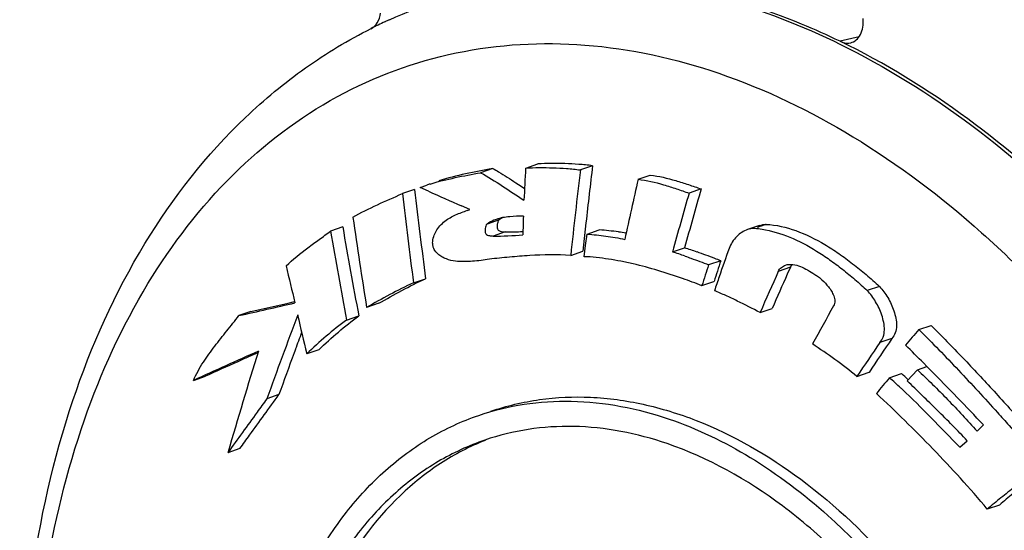
# Model space of a CAD drawing. Units: millimetres. Extents: x 0 to 420, y 0 to 297.
# Drawn here: x 382 to 394, y 78 to 84 of the extents above; entities that cross this region are included whole.
import ezdxf

# ---------------------------------------------------------------- set-up
doc = ezdxf.new("R2010")
doc.units = ezdxf.units.MM
doc.header["$LTSCALE"] = 23.1
doc.layers.add('_24_IMPORT', color=7, linetype='CONTINUOUS')

msp = doc.modelspace()

# ---------------------------------------------------------------- linework, layer by layer
at = {"layer": '_24_IMPORT', "color": 9}
for p, q in [((392.11, 83.404), (391.885, 83.35)), ((390.965, 81.169), (390.926, 81.155)), ((392.35, 80.45), (392.206, 80.401))]:
    msp.add_line(p, q, dxfattribs=at)
at = {"layer": '_24_IMPORT', "color": 7}
for p, q in [((388.166, 81.85), (388.309, 81.899)), ((387.776, 81.845), (387.633, 81.796)), ((388.956, 81.878), (388.813, 81.829)), ((388.051, 81.676), (388.111, 81.636)), ((389.496, 81.718), (389.639, 81.767)), ((386.851, 81.598), (386.708, 81.549)), ((386.918, 81.62), (386.996, 81.648)), ((387.016, 81.576), (386.918, 81.62)), ((388.111, 81.636), (388.153, 81.609)), ((390.242, 81.603), (390.099, 81.554)), ((387.506, 81.36), (387.408, 81.403)), ((387.477, 81.35), (387.506, 81.36)), ((387.852, 81.237), (387.709, 81.188)), ((388.879, 81.204), (388.842, 80.867)), ((386.001, 81.154), (385.858, 81.105)), ((387.924, 81.095), (387.781, 81.046)), ((388.893, 81.07), (389.036, 81.119)), ((390.934, 81.171), (390.791, 81.122)), ((388.875, 80.935), (388.893, 81.07)), ((388.699, 80.818), (388.842, 80.867)), ((388.856, 80.801), (388.875, 80.935)), ((389.903, 80.858), (390.046, 80.906)), ((390.473, 80.755), (390.33, 80.706)), ((391.297, 80.677), (391.154, 80.628)), ((391.297, 80.677), (391.261, 80.596)), ((386.838, 80.493), (386.981, 80.542)), ((390.251, 80.46), (390.393, 80.509)), ((385.356, 80.254), (385.432, 80.272)), ((384.916, 80.155), (384.773, 80.106)), ((384.916, 80.155), (385.356, 80.254)), ((386.427, 80.251), (386.284, 80.203)), ((390.94, 80.142), (391.083, 80.191)), ((386.048, 80.053), (386.191, 80.102)), ((392.818, 79.94), (392.962, 79.989)), ((392.499, 79.836), (392.355, 79.787)), ((385.441, 79.703), (385.427, 79.666)), ((385.719, 79.702), (385.576, 79.653)), ((384.998, 79.667), (384.888, 79.618)), ((392.68, 79.333), (392.8, 79.466)), ((392.8, 79.466), (392.913, 79.504)), ((392.913, 79.505), (392.876, 79.542)), ((392.955, 79.462), (392.913, 79.505)), ((392.955, 79.462), (392.913, 79.504)), ((384.235, 79.34), (384.378, 79.389)), ((392.085, 79.386), (392.228, 79.435)), ((392.468, 79.371), (392.611, 79.42)), ((385.247, 79.171), (385.104, 79.122)), ((393.506, 78.739), (393.583, 78.812)), ((384.786, 78.533), (384.643, 78.484)), ((393.301, 78.548), (393.389, 78.625)), ((393.77, 77.864), (393.627, 77.815))]:
    msp.add_line(p, q, dxfattribs=at)
for centre, radius, start, end in [((388.942, 78.305), 5.813, 114.8157, 116.6248), ((388.929, 78.331), 5.784, 114.2377, 114.8146), ((474.596, 77.191), 86.556, 176.91424, 177.16567), ((474.734, 71.622), 86.525, 173.22496, 173.89878), ((474.753, 71.655), 86.403, 173.20471, 173.65486), ((387.617, 79.834), 1.918, 107.6563, 108.897), ((474.194, 62.485), 86.854, 167.20624, 167.68657), ((471.024, 91.383), 84.887, 186.65287, 187.37042), ((470.903, 91.369), 84.617, 186.63116, 187.35105), ((412.589, 138.846), 62.72, 245.93703, 246.32879), ((474.029, 57.562), 87.292, 164.04685, 164.52186), ((473.935, 57.648), 87.054, 164.02745, 164.50387), ((469.617, 93.42), 84.375, 188.28086, 189.01246), ((388.076, 80.935), 0.376, 118.3505, 126.5585), ((474.364, 78.433), 86.272, 178.10715, 178.25404), ((468.385, 95.51), 83.775, 189.90117, 190.63176), ((468.266, 95.481), 83.503, 189.87944, 190.61246), ((387.936, 84.807), 3.712, 269.8116, 273.0368), ((388.74, 77.428), 3.704, 81.8676, 85.4058), ((388.622, 76.621), 4.519, 80.6739, 81.8317), ((390.808, 80.057), 1.08, 81.7317, 86.515), ((388.397, 76.021), 5.066, 70.9423, 72.7071), ((388.526, 76.026), 5.111, 70.9549, 72.7042), ((473.302, 51.693), 87.734, 160.5542, 160.78622), ((473.07, 53.993), 86.824, 162.0474, 162.21803), ((465.347, 99.429), 82.179, 193.17854, 193.49185), ((473.16, 53.897), 87.06, 162.06509, 162.23525), ((472.712, 44.373), 89.253, 156.03306, 156.37422), ((387.087, 72.221), 8.825, 68.9919, 70.5674), ((472.881, 51.84), 87.287, 160.78632, 160.9012), ((472.55, 44.527), 88.932, 156.0727, 156.35801), ((318.9, 371.785), 299.026, 282.72623, 282.85648), ((472.706, 35.138), 92.611, 150.86946, 151.18839), ((458.69, 52.615), 78.214, 159.41648, 160.1902), ((466.03, 98.707), 82.68, 192.99651, 193.32355), ((477.144, 5.668), 112.37, 138.62707, 138.75089), ((458.734, 52.688), 78.114, 159.60735, 159.76663), ((473.327, 25.014), 97.666, 145.85326, 146.13708), ((527.483, -238.62), 348.738, 114.11422, 114.25276), ((458.603, 56.923), 77.039, 162.81452, 163.74713), ((473.392, 24.855), 97.9, 145.86818, 146.15122), ((457.886, 53), 77.21, 159.79575, 160.18671), ((359.518, 46.533), 46.929, 43.458, 44.5609), ((474.624, 11.365), 106.65, 140.38302, 140.51246), ((388.37, 74.689), 6.222, 47.1236, 48.8009), ((388.69, 74.937), 5.956, 47.7795, 48.8206), ((387.792, 74.062), 7.075, 46.986, 47.1541)]:
    msp.add_arc(centre, radius, start, end, dxfattribs=at)
at = {"layer": '_24_IMPORT', "color": 9}
for centre, radius, start, end in [((391.797, 78.778), 2.532, 110.3322, 110.5145), ((391.507, 79.478), 1.774, 109.1209, 109.392)]:
    msp.add_arc(centre, radius, start, end, dxfattribs=at)
for points, knots in [([(386.555, 83.605), (386.958, 83.786), (387.821, 84.052), (389.197, 84.121), (390.613, 83.865), (391.526, 83.498), (391.976, 83.27)], [0, 0, 0, 0, 0.236113, 0.47717, 0.730166, 1, 1, 1, 1]), ([(382.328, 74.954), (382.328, 75.641), (382.423, 76.971), (382.874, 78.846), (383.617, 80.477), (384.633, 81.8), (385.89, 82.755), (387.338, 83.289), (388.904, 83.375), (390.516, 83.019), (392.11, 82.247), (393.632, 81.096), (395.029, 79.612), (396.251, 77.849), (397.254, 75.874), (398.001, 73.76), (398.464, 71.586), (398.574, 70.119), (398.574, 69.398)], [0, 0, 0, 0, 0.067956, 0.131449, 0.190078, 0.244176, 0.294937, 0.344343, 0.394741, 0.44821, 0.50608, 0.568816, 0.63612, 0.707117, 0.780537, 0.854874, 0.928538, 1, 1, 1, 1]), ([(391.976, 83.27), (393.074, 82.716), (394.605, 81.502), (396.27, 79.484), (397.39, 77.69), (398.301, 75.726), (398.976, 73.653), (399.392, 71.538), (399.491, 70.116), (399.491, 69.416)], [0, 0, 0, 0, 0.224122, 0.347495, 0.476211, 0.608182, 0.741065, 0.872434, 1, 1, 1, 1]), ([(391.01, 81.185), (391.006, 81.184), (390.991, 81.178), (390.976, 81.173), (390.965, 81.169)], [0, 0, 0, 0, 0.258175, 1, 1, 1, 1])]:
    msp.add_open_spline(points, degree=3, knots=knots, dxfattribs=at)
at = {"layer": '_24_IMPORT', "color": 7}
for points, knots in [([(391.885, 83.35), (391.735, 83.422), (391.148, 83.686), (390.528, 83.881), (390.06, 83.974)], [0, 0, 0, 0, 0.258512, 1, 1, 1, 1]), ([(386.337, 83.499), (386.367, 83.515), (386.422, 83.571), (386.443, 83.644), (386.448, 83.684)], [0, 0, 0, 0, 0.458759, 1, 1, 1, 1]), ([(392.011, 83.332), (392.035, 83.338), (392.083, 83.363), (392.133, 83.431), (392.159, 83.52), (392.161, 83.585), (392.158, 83.619)], [0, 0, 0, 0, 0.211751, 0.442675, 0.705992, 1, 1, 1, 1]), ([(384.045, 67.479), (383.672, 68.224), (383.032, 69.77), (382.41, 72.178), (382.144, 74.596), (382.247, 76.925), (382.725, 79.075), (383.568, 80.959), (384.582, 82.254), (385.544, 83.051), (386.067, 83.366), (386.337, 83.501)], [0, 0, 0, 0, 0.140968, 0.281782, 0.41928, 0.550754, 0.674355, 0.7895, 0.897145, 0.948999, 1, 1, 1, 1]), ([(395.608, 80.329), (395.333, 80.657), (394.253, 81.842), (392.944, 82.837), (391.885, 83.35)], [0, 0, 0, 0, 0.266689, 1, 1, 1, 1]), ([(391.885, 83.35), (391.895, 83.345), (391.935, 83.329), (391.981, 83.325), (392.011, 83.332)], [0, 0, 0, 0, 0.26868, 1, 1, 1, 1]), ([(388.956, 81.878), (388.902, 81.885), (388.794, 81.895), (388.578, 81.907), (388.416, 81.906), (388.309, 81.899)], [0, 0, 0, 0, 0.252859, 0.50374, 1, 1, 1, 1]), ([(387.035, 81.662), (387.133, 81.693), (387.332, 81.739), (387.532, 81.778), (387.633, 81.796)], [0, 0, 0, 0, 0.498736, 1, 1, 1, 1]), ([(387.776, 81.845), (387.669, 81.825), (387.455, 81.784), (387.242, 81.733), (387.139, 81.698)], [0, 0, 0, 0, 0.501201, 1, 1, 1, 1]), ([(387.633, 81.796), (387.721, 81.748), (387.892, 81.638), (388.061, 81.526), (388.146, 81.471)], [0, 0, 0, 0, 0.495927, 1, 1, 1, 1]), ([(387.776, 81.845), (387.8, 81.833), (387.893, 81.779), (387.983, 81.721), (388.051, 81.676)], [0, 0, 0, 0, 0.246519, 1, 1, 1, 1]), ([(388.166, 81.85), (388.273, 81.857), (388.435, 81.858), (388.65, 81.846), (388.759, 81.836), (388.813, 81.829)], [0, 0, 0, 0, 0.496258, 0.74714, 1, 1, 1, 1]), ([(389.496, 81.718), (389.598, 81.707), (389.751, 81.67), (389.949, 81.606), (390.049, 81.572), (390.099, 81.554)], [0, 0, 0, 0, 0.493219, 0.745608, 1, 1, 1, 1]), ([(389.639, 81.767), (389.742, 81.756), (389.894, 81.719), (390.092, 81.655), (390.192, 81.621), (390.242, 81.603)], [0, 0, 0, 0, 0.493224, 0.745598, 1, 1, 1, 1]), ([(386.122, 81.268), (386.215, 81.323), (386.41, 81.419), (386.609, 81.505), (386.708, 81.549)], [0, 0, 0, 0, 0.50047, 1, 1, 1, 1]), ([(387.337, 81.297), (387.36, 81.307), (387.407, 81.325), (387.454, 81.343), (387.477, 81.351)], [0, 0, 0, 0, 0.500651, 1, 1, 1, 1]), ([(387.106, 81.103), (387.132, 81.149), (387.202, 81.227), (387.292, 81.277), (387.337, 81.297)], [0, 0, 0, 0, 0.522765, 1, 1, 1, 1]), ([(387.818, 81.244), (387.808, 81.241), (387.77, 81.227), (387.734, 81.206), (387.709, 81.188)], [0, 0, 0, 0, 0.245932, 1, 1, 1, 1]), ([(388.139, 81.283), (388.085, 81.283), (387.977, 81.277), (387.869, 81.262), (387.818, 81.244)], [0, 0, 0, 0, 0.501161, 1, 1, 1, 1]), ([(387.852, 81.237), (387.843, 81.229), (387.833, 81.204), (387.829, 81.179), (387.828, 81.166)], [0, 0, 0, 0, 0.468454, 1, 1, 1, 1]), ([(385.332, 80.693), (385.412, 80.772), (385.543, 80.876), (385.724, 81.006), (385.813, 81.072), (385.858, 81.105)], [0, 0, 0, 0, 0.502658, 0.75078, 1, 1, 1, 1]), ([(387.335, 80.748), (387.299, 80.753), (387.244, 80.767), (387.174, 80.799), (387.122, 80.834), (387.085, 80.879), (387.068, 80.925), (387.063, 80.977), (387.075, 81.038), (387.094, 81.083), (387.106, 81.103)], [0, 0, 0, 0, 0.211697, 0.322556, 0.440192, 0.571937, 0.646242, 0.722826, 0.867914, 1, 1, 1, 1]), ([(387.709, 81.188), (387.702, 81.182), (387.693, 81.164), (387.686, 81.135), (387.684, 81.104), (387.69, 81.073), (387.713, 81.056), (387.744, 81.049), (387.766, 81.049), (387.781, 81.046)], [0, 0, 0, 0, 0.124973, 0.265929, 0.415812, 0.563877, 0.684309, 0.791326, 1, 1, 1, 1]), ([(387.828, 81.166), (387.828, 81.152), (387.83, 81.123), (387.863, 81.101), (387.894, 81.098), (387.914, 81.097), (387.924, 81.095)], [0, 0, 0, 0, 0.314245, 0.561925, 0.781812, 1, 1, 1, 1]), ([(390.791, 81.122), (390.744, 81.106), (390.651, 81.046), (390.592, 80.953), (390.573, 80.9)], [0, 0, 0, 0, 0.470906, 1, 1, 1, 1]), ([(390.963, 81.126), (391.075, 81.11), (391.3, 81.042), (391.561, 80.903), (391.764, 80.767), (391.915, 80.654), (392.063, 80.532), (392.16, 80.446), (392.206, 80.401)], [0, 0, 0, 0, 0.232685, 0.478078, 0.605121, 0.734576, 0.866134, 1, 1, 1, 1]), ([(391.01, 81.185), (391.129, 81.179), (391.374, 81.122), (391.655, 80.981), (391.874, 80.84), (392.036, 80.72), (392.196, 80.59), (392.3, 80.499), (392.35, 80.45)], [0, 0, 0, 0, 0.231088, 0.475855, 0.603106, 0.73304, 0.865299, 1, 1, 1, 1]), ([(388.893, 81.07), (388.967, 81.064), (389.116, 81.047), (389.264, 81.024), (389.338, 81.007)], [0, 0, 0, 0, 0.496507, 1, 1, 1, 1]), ([(390.473, 80.755), (390.45, 80.764), (390.357, 80.799), (390.264, 80.834), (390.194, 80.858)], [0, 0, 0, 0, 0.251369, 1, 1, 1, 1]), ([(387.737, 80.772), (387.671, 80.76), (387.571, 80.748), (387.436, 80.743), (387.369, 80.744), (387.335, 80.748)], [0, 0, 0, 0, 0.499937, 0.749677, 1, 1, 1, 1]), ([(388.699, 80.818), (388.537, 80.828), (388.295, 80.824), (387.975, 80.798), (387.816, 80.782), (387.737, 80.772)], [0, 0, 0, 0, 0.504011, 0.752867, 1, 1, 1, 1]), ([(390.023, 80.544), (389.926, 80.578), (389.732, 80.641), (389.488, 80.708), (389.292, 80.749), (389.147, 80.775), (389.002, 80.792), (388.905, 80.802), (388.856, 80.801)], [0, 0, 0, 0, 0.257129, 0.509667, 0.634121, 0.757348, 0.879336, 1, 1, 1, 1]), ([(390.051, 80.809), (390.075, 80.801), (390.168, 80.768), (390.261, 80.733), (390.33, 80.706)], [0, 0, 0, 0, 0.248516, 1, 1, 1, 1]), ([(391.154, 80.628), (391.161, 80.647), (391.188, 80.677), (391.222, 80.697), (391.239, 80.703)], [0, 0, 0, 0, 0.522674, 1, 1, 1, 1]), ([(391.239, 80.703), (391.295, 80.722), (391.394, 80.701), (391.503, 80.646), (391.558, 80.611), (391.585, 80.592)], [0, 0, 0, 0, 0.475871, 0.733471, 1, 1, 1, 1]), ([(391.32, 80.711), (391.318, 80.708), (391.309, 80.698), (391.301, 80.687), (391.297, 80.677)], [0, 0, 0, 0, 0.24046, 1, 1, 1, 1]), ([(386.838, 80.493), (386.743, 80.45), (386.557, 80.355), (386.375, 80.254), (386.284, 80.203)], [0, 0, 0, 0, 0.500142, 1, 1, 1, 1]), ([(386.427, 80.251), (386.518, 80.303), (386.7, 80.404), (386.886, 80.499), (386.981, 80.542)], [0, 0, 0, 0, 0.499855, 1, 1, 1, 1]), ([(391.585, 80.592), (391.601, 80.583), (391.631, 80.564), (391.687, 80.517), (391.739, 80.46), (391.784, 80.396), (391.812, 80.341), (391.829, 80.28), (391.82, 80.237), (391.809, 80.221)], [0, 0, 0, 0, 0.113031, 0.230339, 0.475542, 0.60366, 0.736425, 0.873292, 1, 1, 1, 1]), ([(390.94, 80.142), (390.85, 80.188), (390.716, 80.257), (390.535, 80.342), (390.444, 80.382), (390.398, 80.4)], [0, 0, 0, 0, 0.504236, 0.753595, 1, 1, 1, 1]), ([(392.355, 79.787), (392.373, 79.805), (392.402, 79.853), (392.413, 79.938), (392.404, 80.026), (392.373, 80.14), (392.312, 80.269), (392.246, 80.362), (392.206, 80.401)], [0, 0, 0, 0, 0.112716, 0.238558, 0.370091, 0.501649, 0.757903, 1, 1, 1, 1]), ([(392.35, 80.45), (392.389, 80.411), (392.456, 80.318), (392.516, 80.189), (392.547, 80.075), (392.557, 79.987), (392.545, 79.902), (392.516, 79.854), (392.499, 79.836)], [0, 0, 0, 0, 0.242079, 0.498315, 0.62987, 0.761404, 0.887258, 1, 1, 1, 1]), ([(384.235, 79.34), (384.268, 79.414), (384.346, 79.555), (384.486, 79.744), (384.631, 79.924), (384.726, 80.045), (384.773, 80.106)], [0, 0, 0, 0, 0.262199, 0.510018, 0.754004, 1, 1, 1, 1]), ([(386.048, 80.053), (385.964, 79.994), (385.804, 79.864), (385.651, 79.725), (385.576, 79.653)], [0, 0, 0, 0, 0.496601, 1, 1, 1, 1]), ([(385.719, 79.702), (385.794, 79.774), (385.947, 79.913), (386.107, 80.043), (386.191, 80.102)], [0, 0, 0, 0, 0.503398, 1, 1, 1, 1]), ([(392.818, 79.94), (392.977, 79.782), (393.291, 79.46), (393.595, 79.128), (393.747, 78.96)], [0, 0, 0, 0, 0.4962, 1, 1, 1, 1]), ([(392.962, 79.989), (393.088, 79.863), (393.34, 79.606), (393.71, 79.21), (394.076, 78.802), (394.318, 78.525), (394.436, 78.383)], [0, 0, 0, 0, 0.245683, 0.494471, 0.745912, 1, 1, 1, 1]), ([(392.085, 79.386), (392.001, 79.456), (391.828, 79.587), (391.649, 79.711), (391.559, 79.77)], [0, 0, 0, 0, 0.505147, 1, 1, 1, 1]), ([(384.888, 79.618), (384.845, 79.599), (384.675, 79.522), (384.505, 79.446), (384.378, 79.389)], [0, 0, 0, 0, 0.251738, 1, 1, 1, 1]), ([(392.8, 79.466), (392.922, 79.351), (393.101, 79.174), (393.334, 78.929), (393.449, 78.803), (393.506, 78.739)], [0, 0, 0, 0, 0.495491, 0.746586, 1, 1, 1, 1]), ([(393.389, 78.625), (393.275, 78.748), (393.039, 78.985), (392.799, 79.217), (392.68, 79.333)], [0, 0, 0, 0, 0.50298, 1, 1, 1, 1]), ([(392.619, 79.235), (392.736, 79.126), (392.964, 78.897), (393.189, 78.665), (393.301, 78.548)], [0, 0, 0, 0, 0.496876, 1, 1, 1, 1]), ([(385.104, 79.122), (385.065, 79.069), (384.969, 78.935), (384.814, 78.724), (384.7, 78.564), (384.643, 78.484)], [0, 0, 0, 0, 0.250873, 0.627138, 1, 1, 1, 1]), ([(384.786, 78.533), (384.824, 78.586), (384.919, 78.719), (385.073, 78.931), (385.189, 79.091), (385.247, 79.171)], [0, 0, 0, 0, 0.248163, 0.623751, 1, 1, 1, 1]), ([(387.611, 78.926), (387.785, 78.985), (388.147, 79.074), (388.911, 79.122), (389.492, 79.009), (389.863, 78.882)], [0, 0, 0, 0, 0.240844, 0.485668, 1, 1, 1, 1]), ([(387.753, 78.974), (387.94, 79.038), (388.332, 79.131), (388.943, 79.158), (389.569, 79.072), (390.433, 78.805), (391.496, 78.187), (392.628, 77.102), (393.59, 75.725), (394.323, 74.139), (394.783, 72.445), (394.891, 71.28), (394.889, 70.708)], [0, 0, 0, 0, 0.047871, 0.096658, 0.147204, 0.200164, 0.314535, 0.440837, 0.576933, 0.718817, 0.861527, 1, 1, 1, 1]), ([(393.627, 77.815), (393.524, 77.94), (393.314, 78.182), (392.986, 78.53), (392.653, 78.863), (392.429, 79.08), (392.315, 79.185)], [0, 0, 0, 0, 0.255506, 0.506865, 0.754902, 1, 1, 1, 1]), ([(384.918, 74.021), (384.92, 74.593), (385.007, 75.437), (385.317, 76.486), (385.63, 77.178), (386.022, 77.782), (386.487, 78.284), (387.018, 78.676), (387.41, 78.857), (387.611, 78.926)], [0, 0, 0, 0, 0.288467, 0.422769, 0.549818, 0.669869, 0.783806, 0.893157, 1, 1, 1, 1]), ([(389.863, 78.882), (390.198, 78.767), (390.867, 78.444), (391.956, 77.617), (393.056, 76.333), (394.001, 74.59), (394.604, 72.663), (394.75, 71.32), (394.746, 70.659)], [0, 0, 0, 0, 0.10495, 0.218667, 0.404056, 0.602056, 0.803884, 1, 1, 1, 1]), ([(393.747, 78.96), (393.793, 78.909), (393.977, 78.702), (394.16, 78.494), (394.292, 78.334)], [0, 0, 0, 0, 0.248508, 1, 1, 1, 1]), ([(389.839, 78.592), (389.484, 78.713), (388.928, 78.822), (388.197, 78.775), (387.85, 78.69), (387.684, 78.634)], [0, 0, 0, 0, 0.514332, 0.759157, 1, 1, 1, 1]), ([(387.684, 78.634), (387.492, 78.568), (387.116, 78.394), (386.608, 78.02), (386.163, 77.539), (385.788, 76.962), (385.489, 76.299), (385.192, 75.296), (385.109, 74.488), (385.107, 73.941)], [0, 0, 0, 0, 0.106844, 0.216194, 0.330131, 0.450182, 0.577231, 0.711532, 1, 1, 1, 1]), ([(387.686, 78.63), (387.502, 78.557), (387.145, 78.371), (386.491, 77.848), (385.973, 77.125), (385.609, 76.283), (385.329, 75.305), (385.251, 74.521), (385.249, 73.989)], [0, 0, 0, 0, 0.106789, 0.216468, 0.450621, 0.577939, 0.712258, 1, 1, 1, 1]), ([(394.511, 70.724), (394.513, 71.142), (394.453, 71.993), (394.147, 73.464), (393.53, 75.068), (392.681, 76.408), (391.869, 77.306), (391.039, 78.024), (390.328, 78.424), (389.839, 78.592)], [0, 0, 0, 0, 0.129801, 0.263496, 0.465088, 0.659708, 0.751943, 0.839677, 1, 1, 1, 1]), ([(394.292, 78.334), (394.236, 78.293), (394.122, 78.209), (393.955, 78.081), (393.788, 77.951), (393.679, 77.862), (393.627, 77.815)], [0, 0, 0, 0, 0.25013, 0.499968, 0.749658, 1, 1, 1, 1]), ([(394.436, 78.383), (394.379, 78.342), (394.266, 78.258), (394.098, 78.131), (393.931, 78), (393.822, 77.911), (393.77, 77.864)], [0, 0, 0, 0, 0.250134, 0.499967, 0.749677, 1, 1, 1, 1])]:
    msp.add_open_spline(points, degree=3, knots=knots, dxfattribs=at)
for points in [[(390.873, 81.136), (390.846, 81.138), (390.817, 81.131), (390.791, 81.122)], [(390.934, 81.171), (390.958, 81.18), (390.984, 81.186), (391.01, 81.185)], [(387.781, 81.046), (387.898, 81.046), (388.015, 81.051), (388.132, 81.062)], [(392.876, 79.542), (392.804, 79.614), (392.732, 79.686), (392.658, 79.757)]]:
    msp.add_open_spline(points, degree=3, dxfattribs=at)

doc.saveas('drawing.dxf')
